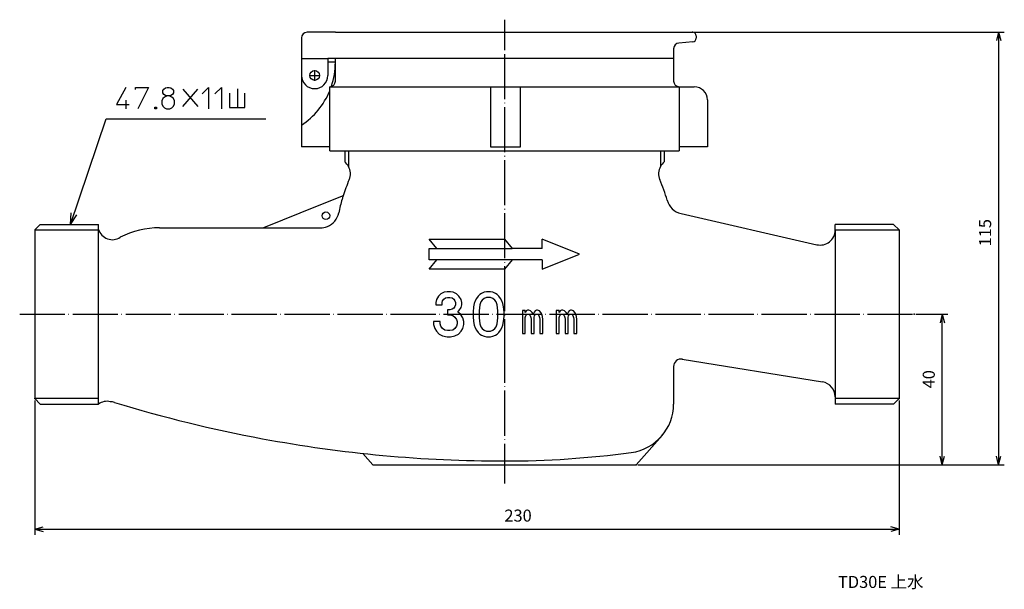
# Model space of a CAD drawing. Units: millimetres. Extents: x -139 to 133, y -225 to 136.
# Drawn here: x -129 to 133, y -225 to -73 of the extents above; entities that cross this region are included whole.
import ezdxf

# ---------------------------------------------------------------- set-up
doc = ezdxf.new("R2010")
doc.units = ezdxf.units.MM
doc.linetypes.add('DOT_CENTER', pattern=[14, 12, -1, 0, -1])
doc.layers.add('1', color=7, linetype='Continuous')
doc.styles.add('CONVERTER_11', font='MS Mincho.ttf', dxfattribs={"width": 0.7921})
doc.styles.add('CONVERTER_12', font='txt.shx', dxfattribs={"width": 0.9})
doc.dimstyles.new('ME10_DIM_10', dxfattribs={"dimtxt": 3.2, "dimasz": 2.24, "dimexe": 1.5, "dimexo": 0.5, "dimgap": 1, "dimtad": 1, "dimzin": 12, "dimdsep": 46, "dimtxsty": 'CONVERTER_12', "dimblk1": 'OPEN30', "dimblk2": 'OPEN30', "dimsah": 1, "dimcen": 0.09, "dimclrd": 2, "dimclre": 2, "dimclrt": 2, "dimadec": 0, "dimazin": 0, "dimtfac": 1, "dimtdec": 4, "dimtix": 1, "dimtmove": 0, "dimatfit": 3, "dimfxl": 1, "dimtolj": 1, "dimtzin": 0, "dimarcsym": 0})
doc.dimstyles.new('ME10_DIM_11', dxfattribs={"dimtxt": 3.2, "dimasz": 2.24, "dimexe": 1.5, "dimexo": 0.5, "dimgap": 1, "dimtad": 1, "dimzin": 12, "dimdsep": 46, "dimtxsty": 'CONVERTER_12', "dimblk1": 'OPEN30', "dimblk2": 'OPEN30', "dimsah": 1, "dimcen": 0.09, "dimclrd": 2, "dimclre": 2, "dimclrt": 2, "dimadec": 0, "dimazin": 0, "dimtfac": 1, "dimtdec": 4, "dimtix": 1, "dimtmove": 0, "dimatfit": 3, "dimfxl": 1, "dimtolj": 1, "dimtzin": 0, "dimarcsym": 0})
doc.dimstyles.new('ME10_DIM_13', dxfattribs={"dimtxt": 3.2, "dimasz": 2.24, "dimexe": 1.5, "dimexo": 0.5, "dimgap": 1, "dimtad": 1, "dimzin": 12, "dimdsep": 46, "dimtxsty": 'CONVERTER_12', "dimblk1": 'OPEN30', "dimblk2": 'OPEN30', "dimsah": 1, "dimcen": 0.09, "dimclrd": 2, "dimclre": 2, "dimclrt": 2, "dimadec": 0, "dimazin": 0, "dimtfac": 1, "dimtdec": 4, "dimtix": 1, "dimtmove": 0, "dimatfit": 3, "dimfxl": 1, "dimtolj": 1, "dimtzin": 0, "dimarcsym": 0})
doc.dimstyles.get("Standard").update_dxf_attribs({"dimtxt": 0.18, "dimasz": 0.18, "dimexe": 0.18, "dimexo": 0.0625, "dimgap": 0.09, "dimtad": 0, "dimtih": 1, "dimtoh": 1, "dimdec": 4, "dimzin": 0, "dimdsep": 46, "dimtxsty": 'Standard', "dimcen": 0.09, "dimadec": 0, "dimazin": 0, "dimtfac": 1, "dimtdec": 4, "dimtofl": 0, "dimtmove": 0, "dimatfit": 3, "dimfxl": 1, "dimtolj": 1, "dimtzin": 0, "dimarcsym": 0})

# ---------------------------------------------------------------- blocks, each defined once
blk = doc.blocks.new('*D2')
at = {"layer": '1', "color": 2, "linetype": 'Continuous'}
for p, q in [((109.49, -151.42), (117.99, -151.42)), ((116.49, -191.42), (116.49, -151.42)), ((35.5, -191.42), (117.99, -191.42))]:
    blk.add_line(p, q, dxfattribs=at)
at = {"layer": '1', "color": 2}
for p, q in [((116.49, -151.42), (115.89, -153.66)), ((116.49, -151.42), (117.09, -153.66)), ((116.49, -191.42), (115.89, -189.18)), ((116.49, -191.42), (117.09, -189.18))]:
    blk.add_line(p, q, dxfattribs=at)
at = {"layer": '1', "color": 2, "insert": (115.49, -171.11), "char_height": 3.2, "attachment_point": 7, "rotation": 90, "line_spacing_factor": 0.60024, "style": 'CONVERTER_12'}
blk.add_mtext('40', dxfattribs=at)
blk = doc.blocks.new('_Open30')
at = {"color": 0, "linetype": 'ByBlock', "lineweight": -2}
for p, q in [((-1, 0.267949), (0, 0)), ((0, 0), (-1, -0.267949)), ((0, 0), (-1, 0))]:
    blk.add_line(p, q, dxfattribs=at)
blk = doc.blocks.new('*D4')
at = {"layer": '1', "color": 2, "linetype": 'Continuous'}
for p, q in [((50.5, -76.42), (132.99, -76.42)), ((131.49, -76.42), (131.49, -191.42)), ((35.5, -191.42), (132.99, -191.42))]:
    blk.add_line(p, q, dxfattribs=at)
at = {"layer": '1', "color": 2}
for p, q in [((131.49, -76.42), (130.89, -78.66)), ((131.49, -76.42), (132.09, -78.66)), ((131.49, -191.42), (130.89, -189.18)), ((131.49, -191.42), (132.09, -189.18))]:
    blk.add_line(p, q, dxfattribs=at)
at = {"layer": '1', "color": 2, "insert": (130.49, -133.36), "char_height": 3.2, "attachment_point": 7, "rotation": 90, "line_spacing_factor": 0.60024, "style": 'CONVERTER_12'}
blk.add_mtext('115', dxfattribs=at)
blk = doc.blocks.new('*D6')
at = {"layer": '1', "color": 2, "linetype": 'Continuous'}
for p, q in [((-125, -174.34), (-125, -210.04)), ((105, -174.34), (105, -210.04)), ((-125, -208.54), (105, -208.54))]:
    blk.add_line(p, q, dxfattribs=at)
at = {"layer": '1', "color": 2}
for p, q in [((-125, -208.54), (-122.76, -207.94)), ((-125, -208.54), (-122.76, -209.14)), ((105, -208.54), (102.76, -207.94)), ((105, -208.54), (102.76, -209.14))]:
    blk.add_line(p, q, dxfattribs=at)
at = {"layer": '1', "color": 2, "insert": (-0.02, -207.54), "char_height": 3.2, "attachment_point": 7, "rotation": 0.0003, "line_spacing_factor": 0.60024, "style": 'CONVERTER_12'}
blk.add_mtext('230', dxfattribs=at)

msp = doc.modelspace()

# ---------------------------------------------------------------- linework, layer by layer
at = {"layer": '1', "color": 2, "linetype": 'DOT_CENTER'}
for p, q in [((0, -73.093), (0, -81.22)), ((0, -82.22), (0, -157.623)), ((-51.931, -87.921), (-49.071, -87.921)), ((-50.501, -89.351), (-50.501, -86.491)), ((-128.992, -151.421), (108.991, -151.421)), ((0, -157.623), (0, -196.421))]:
    msp.add_line(p, q, dxfattribs=at)
at = {"layer": '1', "color": 7, "linetype": 'Continuous'}
for p, q in [((-54.001, -77.921), (-54.001, -83.421)), ((-45.001, -76.421), (-52.501, -76.421)), ((-45.001, -76.421), (50.001, -76.421)), ((51.001, -77.421), (51.001, -78.001)), ((45.001, -80.801), (45.001, -83.421)), ((50.084, -78.998), (46.376, -79.307)), ((-54.001, -83.421), (-47.001, -83.421)), ((-54.001, -83.421), (-54.001, -87.921)), ((-45.001, -83.421), (-47.001, -83.421)), ((-47.001, -83.421), (-47.001, -87.921)), ((-45.001, -84.421), (-45.001, -83.421)), ((-43.001, -83.421), (-45.001, -83.421)), ((43.001, -83.421), (-43.001, -83.421)), ((45.001, -83.421), (43.001, -83.421)), ((45.001, -83.421), (45.001, -89.421)), ((-45.001, -84.421), (-47.001, -84.421)), ((-45.001, -89.421), (-45.001, -84.421)), ((-54.001, -87.921), (-54.001, -101.125)), ((-46.501, -90.921), (-3.736, -90.921)), ((-46.501, -106.922), (-46.501, -90.921)), ((-3.736, -90.921), (-3.736, -106.922)), ((-3.736, -90.921), (4.264, -90.921)), ((4.264, -106.922), (4.264, -90.921)), ((4.264, -90.921), (46.501, -90.921)), ((46.501, -90.921), (50.501, -90.921)), ((46.501, -90.921), (46.501, -106.922)), ((54.001, -94.421), (54.001, -106.922)), ((-54.001, -101.125), (-54.001, -106.922)), ((-46.501, -106.922), (-54.001, -106.922)), ((-46.501, -107.922), (-46.501, -106.922)), ((-3.736, -106.922), (4.264, -106.922)), ((54.001, -106.922), (46.501, -106.922)), ((46.501, -106.922), (46.501, -107.922)), ((-46.501, -107.922), (-42.501, -107.922)), ((-42.501, -107.922), (-42.501, -110.92)), ((-42.501, -107.922), (-41.501, -107.922)), ((-41.501, -107.922), (41.501, -107.922)), ((41.501, -107.922), (42.501, -107.922)), ((42.501, -107.922), (46.501, -107.922)), ((42.501, -107.922), (42.501, -110.92)), ((-42.937, -119.95), (-49.353, -122.512)), ((-49.353, -122.512), (-64.147, -128.42)), ((46.971, -124.606), (83.106, -132.907)), ((-125.002, -129.001), (-123.522, -127.521)), ((-123.522, -127.521), (-108.001, -127.521)), ((-108.001, -129.001), (-108.001, -127.521)), ((88.001, -129.001), (88.001, -127.521)), ((103.521, -127.521), (88.001, -127.521)), ((105.001, -129.001), (103.521, -127.521)), ((-125.002, -129.001), (-125.002, -173.841)), ((-108.001, -173.841), (-108.001, -129.001)), ((-91.772, -128.42), (-64.147, -128.42)), ((-64.147, -128.42), (-48.99, -128.42)), ((88.001, -129.001), (88.001, -129.008)), ((88.001, -129.008), (88.001, -173.35)), ((105.001, -129.001), (105.001, -173.841)), ((-20, -131.421), (0, -131.421)), ((-18, -133.921), (-20, -131.421)), ((0, -131.421), (2, -133.921)), ((20, -135.421), (10, -131.421)), ((10, -133.921), (10, -131.421)), ((-20, -136.921), (-20, -133.921)), ((-20, -133.921), (-18, -133.921)), ((-18, -133.921), (2, -133.921)), ((10, -133.921), (2, -133.921)), ((10, -139.421), (20, -135.421)), ((2, -136.921), (-20, -136.921)), ((-20, -139.421), (-18, -136.921)), ((2, -136.921), (0, -139.421)), ((10, -136.921), (2, -136.921)), ((10, -136.921), (10, -139.421)), ((0, -139.421), (-20, -139.421)), ((-17.525, -146.621), (-18.125, -147.521)), ((-16.925, -146.021), (-17.525, -146.621)), ((-16.025, -145.571), (-16.925, -146.021)), ((-15.275, -145.421), (-16.025, -145.571)), ((-14.375, -145.421), (-15.275, -145.421)), ((-13.625, -145.571), (-14.375, -145.421)), ((-12.725, -146.021), (-13.625, -145.571)), ((-12.125, -146.621), (-12.725, -146.021)), ((-11.525, -147.521), (-12.125, -146.621)), ((-7.025, -146.621), (-7.475, -147.221)), ((-6.575, -146.171), (-7.025, -146.621)), ((-6.125, -145.871), (-6.575, -146.171)), ((-5.375, -145.571), (-6.125, -145.871)), ((-4.775, -145.421), (-5.375, -145.571)), ((-3.725, -145.421), (-4.775, -145.421)), ((-3.125, -145.571), (-3.725, -145.421)), ((-2.375, -145.871), (-3.125, -145.571)), ((-1.925, -146.171), (-2.375, -145.871)), ((-1.475, -146.621), (-1.925, -146.171)), ((-1.025, -147.221), (-1.475, -146.621)), ((-18.125, -147.521), (-18.275, -148.271)), ((-18.275, -148.271), (-18.275, -148.871)), ((-18.275, -148.871), (-16.625, -148.871)), ((-16.625, -148.271), (-16.475, -147.821)), ((-16.625, -148.871), (-16.625, -148.271)), ((-16.475, -147.821), (-16.175, -147.371)), ((-16.175, -147.371), (-15.725, -147.071)), ((-15.725, -147.071), (-15.125, -146.921)), ((-15.125, -146.921), (-14.525, -146.921)), ((-14.525, -146.921), (-13.925, -147.071)), ((-13.925, -147.071), (-13.475, -147.371)), ((-13.475, -147.371), (-13.175, -147.821)), ((-13.175, -149.321), (-13.475, -149.771)), ((-13.175, -147.821), (-13.025, -148.271)), ((-13.025, -148.871), (-13.175, -149.321)), ((-13.025, -148.271), (-13.025, -148.871)), ((-11.375, -148.271), (-11.525, -147.521)), ((-11.525, -149.621), (-11.375, -148.871)), ((-11.375, -148.871), (-11.375, -148.271)), ((-8.075, -148.571), (-8.225, -149.471)), ((-7.775, -147.821), (-8.075, -148.571)), ((-7.475, -147.221), (-7.775, -147.821)), ((-6.575, -148.871), (-6.725, -150.521)), ((-6.275, -148.121), (-6.575, -148.871)), ((-5.975, -147.671), (-6.275, -148.121)), ((-5.375, -147.221), (-5.975, -147.671)), ((-4.775, -146.921), (-5.375, -147.221)), ((-3.725, -146.921), (-4.775, -146.921)), ((-3.125, -147.221), (-3.725, -146.921)), ((-2.525, -147.671), (-3.125, -147.221)), ((-2.225, -148.121), (-2.525, -147.671)), ((-1.925, -148.871), (-2.225, -148.121)), ((-1.775, -150.521), (-1.925, -148.871)), ((-0.725, -147.821), (-1.025, -147.221)), ((-0.425, -148.571), (-0.725, -147.821)), ((-0.275, -149.471), (-0.425, -148.571)), ((-15.125, -150.221), (-15.125, -151.571)), ((-14.525, -150.221), (-15.125, -150.221)), ((-15.125, -151.571), (-14.525, -151.571)), ((-13.925, -150.071), (-14.525, -150.221)), ((-14.525, -151.571), (-13.775, -151.721)), ((-13.475, -149.771), (-13.925, -150.071)), ((-13.775, -151.721), (-13.175, -152.171)), ((-12.425, -150.821), (-12.125, -150.521)), ((-11.675, -151.421), (-12.425, -150.821)), ((-12.125, -150.521), (-11.525, -149.621)), ((-11.075, -152.321), (-11.675, -151.421)), ((-8.225, -149.471), (-8.375, -150.821)), ((-8.375, -150.821), (-8.375, -152.021)), ((-6.725, -150.521), (-6.725, -152.321)), ((-1.775, -152.321), (-1.775, -150.521)), ((-0.125, -150.821), (-0.275, -149.471)), ((-0.125, -152.021), (-0.125, -150.821)), ((4.75, -150.415), (4.75, -156.561)), ((5.529, -150.415), (4.75, -150.415)), ((5.529, -150.936), (5.529, -150.415)), ((5.742, -150.52), (5.529, -150.936)), ((5.529, -152.29), (5.671, -151.77)), ((5.671, -151.77), (5.954, -151.457)), ((6.167, -150.311), (5.742, -150.52)), ((5.954, -151.457), (6.238, -151.353)), ((6.45, -150.311), (6.167, -150.311)), ((6.238, -151.353), (6.592, -151.457)), ((6.946, -150.52), (6.45, -150.311)), ((6.592, -151.457), (6.804, -151.77)), ((6.804, -151.77), (7.017, -152.29)), ((7.371, -150.936), (6.946, -150.52)), ((7.654, -151.353), (7.371, -150.936)), ((7.867, -150.832), (7.654, -151.353)), ((8.15, -150.52), (7.867, -150.832)), ((7.867, -152.29), (8.008, -151.77)), ((8.008, -151.77), (8.292, -151.457)), ((8.504, -150.311), (8.15, -150.52)), ((8.292, -151.457), (8.575, -151.353)), ((8.788, -150.311), (8.504, -150.311)), ((8.575, -151.353), (8.929, -151.457)), ((9.283, -150.52), (8.788, -150.311)), ((8.929, -151.457), (9.142, -151.77)), ((9.142, -151.77), (9.354, -152.29)), ((9.708, -150.936), (9.283, -150.52)), ((9.921, -151.353), (9.708, -150.936)), ((10.133, -151.978), (9.921, -151.353)), ((13.79, -150.415), (13.79, -156.561)), ((14.569, -150.415), (13.79, -150.415)), ((14.569, -150.936), (14.569, -150.415)), ((14.782, -150.52), (14.569, -150.936)), ((14.569, -152.29), (14.711, -151.77)), ((14.711, -151.77), (14.994, -151.457)), ((15.207, -150.311), (14.782, -150.52)), ((14.994, -151.457), (15.277, -151.353)), ((15.49, -150.311), (15.207, -150.311)), ((15.277, -151.353), (15.632, -151.457)), ((15.986, -150.52), (15.49, -150.311)), ((15.632, -151.457), (15.844, -151.77)), ((15.844, -151.77), (16.057, -152.29)), ((16.411, -150.936), (15.986, -150.52)), ((16.694, -151.353), (16.411, -150.936)), ((16.907, -150.832), (16.694, -151.353)), ((17.19, -150.52), (16.907, -150.832)), ((16.907, -152.29), (17.048, -151.77)), ((17.048, -151.77), (17.332, -151.457)), ((17.544, -150.311), (17.19, -150.52)), ((17.332, -151.457), (17.615, -151.353)), ((17.827, -150.311), (17.544, -150.311)), ((17.615, -151.353), (17.969, -151.457)), ((18.323, -150.52), (17.827, -150.311)), ((17.969, -151.457), (18.182, -151.77)), ((18.182, -151.77), (18.394, -152.29)), ((18.748, -150.936), (18.323, -150.52)), ((18.961, -151.353), (18.748, -150.936)), ((19.173, -151.978), (18.961, -151.353)), ((-18.875, -153.371), (-18.875, -154.121)), ((-17.075, -153.371), (-18.875, -153.371)), ((-18.875, -154.121), (-18.575, -155.171)), ((-17.075, -153.971), (-17.075, -153.371)), ((-16.925, -154.571), (-17.075, -153.971)), ((-13.175, -152.171), (-12.725, -152.771)), ((-12.725, -152.771), (-12.575, -153.371)), ((-12.575, -153.971), (-12.725, -154.571)), ((-12.575, -153.371), (-12.575, -153.971)), ((-10.775, -153.371), (-11.075, -152.321)), ((-11.075, -155.171), (-10.775, -154.121)), ((-10.775, -154.121), (-10.775, -153.371)), ((-8.375, -152.021), (-8.225, -153.371)), ((-8.225, -153.371), (-8.075, -154.271)), ((-8.075, -154.271), (-7.775, -155.021)), ((-6.725, -152.321), (-6.575, -153.971)), ((-6.575, -153.971), (-6.275, -154.721)), ((-2.225, -154.721), (-1.925, -153.971)), ((-1.925, -153.971), (-1.775, -152.321)), ((-0.725, -155.021), (-0.425, -154.271)), ((-0.425, -154.271), (-0.275, -153.371)), ((-0.275, -153.371), (-0.125, -152.021)), ((5.529, -156.561), (5.529, -152.29)), ((7.017, -152.29), (7.088, -152.707)), ((7.088, -152.707), (7.088, -156.561)), ((7.867, -156.561), (7.867, -152.29)), ((9.354, -152.29), (9.425, -152.707)), ((9.425, -152.707), (9.425, -156.561)), ((10.204, -152.811), (10.133, -151.978)), ((10.204, -156.561), (10.204, -152.811)), ((14.569, -156.561), (14.569, -152.29)), ((16.057, -152.29), (16.127, -152.707)), ((16.127, -152.707), (16.127, -156.561)), ((16.907, -156.561), (16.907, -152.29)), ((18.394, -152.29), (18.465, -152.707)), ((18.465, -152.707), (18.465, -156.561)), ((19.244, -152.811), (19.173, -151.978)), ((19.244, -156.561), (19.244, -152.811)), ((-18.575, -155.171), (-18.125, -155.921)), ((-18.125, -155.921), (-17.375, -156.671)), ((-17.375, -156.671), (-16.475, -157.121)), ((-16.475, -155.171), (-16.925, -154.571)), ((-15.875, -155.621), (-16.475, -155.171)), ((-16.475, -157.121), (-15.275, -157.421)), ((-15.125, -155.771), (-15.875, -155.621)), ((-14.525, -155.771), (-15.125, -155.771)), ((-13.775, -155.621), (-14.525, -155.771)), ((-14.375, -157.421), (-13.175, -157.121)), ((-13.175, -155.171), (-13.775, -155.621)), ((-12.725, -154.571), (-13.175, -155.171)), ((-13.175, -157.121), (-12.275, -156.671)), ((-12.275, -156.671), (-11.525, -155.921)), ((-11.525, -155.921), (-11.075, -155.171)), ((-7.775, -155.021), (-7.475, -155.621)), ((-7.475, -155.621), (-7.025, -156.221)), ((-7.025, -156.221), (-6.575, -156.671)), ((-6.575, -156.671), (-6.125, -156.971)), ((-6.275, -154.721), (-5.975, -155.171)), ((-6.125, -156.971), (-5.375, -157.271)), ((-5.975, -155.171), (-5.375, -155.621)), ((-5.375, -155.621), (-4.775, -155.921)), ((-4.775, -155.921), (-3.725, -155.921)), ((-3.725, -155.921), (-3.125, -155.621)), ((-3.125, -155.621), (-2.525, -155.171)), ((-3.125, -157.271), (-2.375, -156.971)), ((-2.525, -155.171), (-2.225, -154.721)), ((-2.375, -156.971), (-1.925, -156.671)), ((-1.925, -156.671), (-1.475, -156.221)), ((-1.475, -156.221), (-1.025, -155.621)), ((-1.025, -155.621), (-0.725, -155.021)), ((4.75, -156.561), (5.529, -156.561)), ((7.088, -156.561), (7.867, -156.561)), ((9.425, -156.561), (10.204, -156.561)), ((13.79, -156.561), (14.569, -156.561)), ((16.127, -156.561), (16.907, -156.561)), ((18.465, -156.561), (19.244, -156.561)), ((-15.275, -157.421), (-14.375, -157.421)), ((-5.375, -157.271), (-4.775, -157.421)), ((-4.775, -157.421), (-3.725, -157.421)), ((-3.725, -157.421), (-3.125, -157.271)), ((47.321, -163.337), (84.643, -169.402)), ((45.001, -165.311), (45.001, -175.278)), ((-125.002, -173.841), (-123.522, -175.321)), ((-123.522, -175.321), (-108.001, -175.321)), ((-108.001, -175.321), (-108.001, -173.841)), ((-104.91, -174.659), (-104.91, -174.641)), ((88.001, -173.35), (88.001, -173.841)), ((88.001, -173.841), (88.001, -175.321)), ((103.521, -175.321), (88.001, -175.321)), ((105.001, -173.841), (103.521, -175.321)), ((35, -191.421), (42.001, -183.598)), ((-35, -191.421), (-37.702, -188.402)), ((-35, -191.421), (35, -191.421))]:
    msp.add_line(p, q, dxfattribs=at)
at = {"layer": '1', "color": 2, "linetype": 'Continuous'}
for p, q in [((-100.72, -91.106), (-103.273, -95.645)), ((-98.166, -91.106), (-94.761, -91.106)), ((-98.166, -91.673), (-98.166, -91.106)), ((-94.761, -91.106), (-97.599, -96.78)), ((-90.931, -91.957), (-90.647, -91.531)), ((-90.647, -91.531), (-90.221, -91.247)), ((-90.221, -91.247), (-89.796, -91.106)), ((-89.796, -91.106), (-89.228, -91.106)), ((-89.228, -91.106), (-88.803, -91.247)), ((-88.803, -91.247), (-88.377, -91.531)), ((-88.377, -91.531), (-88.093, -91.957)), ((-85.611, -91.602), (-81.567, -96.213)), ((-85.611, -96.213), (-81.567, -91.602)), ((-80.433, -92.808), (-78.73, -91.106)), ((-78.73, -91.106), (-78.73, -96.78)), ((-77.028, -92.808), (-75.325, -91.106)), ((-75.325, -91.106), (-75.325, -96.78)), ((-71.069, -91.46), (-71.069, -96.426)), ((-90.931, -94.085), (-91.215, -94.652)), ((-90.931, -92.524), (-90.931, -91.957)), ((-90.647, -92.95), (-90.931, -92.524)), ((-90.505, -93.659), (-90.931, -94.085)), ((-90.221, -93.234), (-90.647, -92.95)), ((-89.796, -93.375), (-90.505, -93.659)), ((-89.796, -93.375), (-90.221, -93.234)), ((-89.228, -93.375), (-89.796, -93.375)), ((-88.803, -93.234), (-89.228, -93.375)), ((-88.519, -93.659), (-89.228, -93.375)), ((-88.377, -92.95), (-88.803, -93.234)), ((-88.093, -94.085), (-88.519, -93.659)), ((-88.093, -92.524), (-88.377, -92.95)), ((-88.093, -91.957), (-88.093, -92.524)), ((-87.81, -94.652), (-88.093, -94.085)), ((-73.126, -92.666), (-73.126, -96.426)), ((-69.083, -96.426), (-69.083, -92.666)), ((-103.273, -95.645), (-99.868, -95.645)), ((-100.72, -94.51), (-100.72, -96.78)), ((-93.059, -96.355), (-92.633, -96.355)), ((-93.059, -96.78), (-93.059, -96.355)), ((-92.633, -96.78), (-93.059, -96.78)), ((-92.917, -96.497), (-92.775, -96.497)), ((-92.917, -96.638), (-92.917, -96.497)), ((-92.775, -96.638), (-92.917, -96.638)), ((-92.775, -96.497), (-92.775, -96.638)), ((-92.633, -96.355), (-92.633, -96.78)), ((-91.215, -94.652), (-91.215, -95.503)), ((-91.215, -95.503), (-90.931, -96.071)), ((-90.931, -96.071), (-90.505, -96.497)), ((-90.505, -96.497), (-89.938, -96.78)), ((-89.938, -96.78), (-89.086, -96.78)), ((-89.086, -96.78), (-88.519, -96.497)), ((-88.519, -96.497), (-88.093, -96.071)), ((-88.093, -96.071), (-87.81, -95.503)), ((-87.81, -95.503), (-87.81, -94.652)), ((-73.126, -96.426), (-71.069, -96.426)), ((-71.069, -96.426), (-69.083, -96.426)), ((-41.501, -107.922), (-41.501, -112.11)), ((41.501, -107.922), (41.501, -112.11)), ((-115.471, -127.521), (-115.273, -124.421)), ((-115.471, -127.521), (-113.749, -124.936)), ((-125.002, -129.001), (-108.001, -129.001)), ((88.001, -129.001), (105.001, -129.001)), ((-108.001, -173.841), (-125.002, -173.841)), ((105.001, -173.841), (88.001, -173.841))]:
    msp.add_line(p, q, dxfattribs=at)
at = {"layer": '1', "color": 7, "linetype": 'Continuous'}
for centre, radius in [((-50.501, -87.921), 1.3), ((-47.499, -125.219), 1)]:
    msp.add_circle(centre, radius, dxfattribs=at)
for centre, radius, start, end in [((-52.501, -77.921), 1.5, 90, 180), ((50.001, -77.421), 1, 0, 90), ((50.001, -78.001), 1, 274.76364, 0), ((46.501, -80.801), 1.5, 94.76364, 180), ((-65.001, -84.421), 20, 341.23092, 0), ((-50.501, -87.921), 3.5, 180, 0), ((-46.501, -89.421), 1.5, 270, 0), ((46.501, -89.421), 1.5, 180, 270), ((50.501, -94.421), 3.5, 0, 90), ((-65.001, -84.421), 20, 303.36701, 337.66835), ((-45.005, -114.039), 4, 28.82955, 51.24011), ((-45.005, -114.039), 4, 336.70106, 28.82955), ((45.005, -114.039), 4, 151.17045, 203.29894), ((45.005, -114.039), 4, 128.75989, 151.17045), ((0, -133.42), 45.001, 156.70106, 162.58205), ((0, -133.42), 45.001, 15.88741, 23.29894), ((0, -133.42), 45.001, 162.58205, 163.74443), ((0, -133.42), 45.001, 163.74443, 168.46304), ((48.091, -119.733), 5, 195.88741, 257.06237), ((-48.99, -123.42), 5, 291.7702, 348.46304), ((-48.99, -123.42), 5, 270, 291.7702), ((-104.348, -127.776), 3.803, 196.11974, 303.74571), ((-91.772, -151.421), 23, 90, 117.05982), ((84.001, -129.008), 4, 257.06237, 0), ((47.001, -165.311), 2, 80.77011, 180), ((84.001, -173.35), 4, 0, 80.77011), ((-105.756, -178.259), 3.698, 76.77234, 127.39215), ((-104.91, -178.659), 4, 72.91078, 90), ((0, 162.584), 353.005, 252.91078, 259.48473), ((32, -175.278), 13, 277.66226, 0), ((0, 162.584), 353.005, 259.48473, 270), ((0, 62.582), 253.003, 270, 277.66226)]:
    msp.add_arc(centre, radius, start, end, dxfattribs=at)
at = {"layer": '1', "color": 7}
for p in [(50.001, -76.421), (108.991, -151.421), (-125.002, -173.841), (105.001, -173.841), (35, -191.421), (35, -191.421)]:
    msp.add_point(p, dxfattribs=at)

# ---------------------------------------------------------------- texts
at = {"layer": '1', "color": 2, "insert": (100.112, -222.998), "char_height": 3.2, "attachment_point": 5, "style": 'CONVERTER_11'}
msp.add_mtext('TD30E 上水', dxfattribs=at)

# ---------------------------------------------------------------- dimensions: what is measured, and where the dimension line sits
at = {"layer": '1'}
for base, p1, p2, text, dimstyle, picture, middle in [((131.492, -191.421), (50.001, -76.421), (35, -191.421), '115', 'ME10_DIM_11', '*D4', (128.892, -129.819)), ((116.492, -151.421), (35, -191.421), (108.991, -151.421), '40', 'ME10_DIM_10', '*D2', (113.892, -168.746))]:
    dim = msp.add_linear_dim(base=base, p1=p1, p2=p2, angle=90, text=text, dimstyle=dimstyle, dxfattribs=at)
    dim.commit()
    dim.dimension.update_dxf_attribs({"geometry": picture, "text_midpoint": middle, "text_rotation": 90})
dim = msp.add_linear_dim(base=(105.001, -208.541), p1=(-125.002, -173.841), p2=(105.001, -173.841), text='230', dimstyle='ME10_DIM_13', dxfattribs=at)
dim.commit()
dim.dimension.update_dxf_attribs({"geometry": '*D6', "text_midpoint": (3.52, -205.941), "text_rotation": 0.00014})

# ---------------------------------------------------------------- leaders
at = {"layer": '1', "color": 2, "linetype": 'Continuous', "has_arrowhead": 0}
msp.add_leader([(-115.471, -127.521), (-106.001, -99.477), (-63.522, -99.477)], dimstyle='Standard', dxfattribs=at)

doc.saveas('drawing.dxf')
